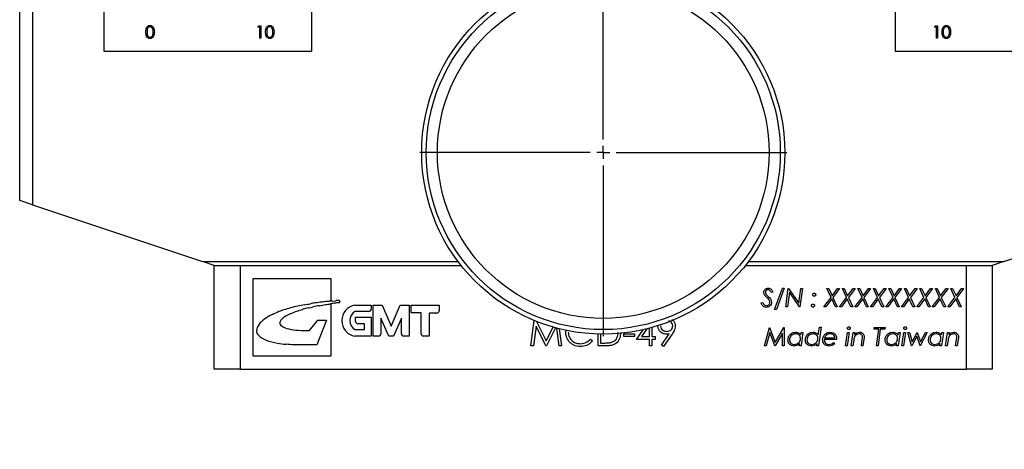
# Model space of a CAD drawing. Extents: x -11 to 679, y -17 to 658.
# Drawn here: x 90 to 166, y 325 to 358 of the extents above; entities that cross this region are included whole.
import ezdxf

# ---------------------------------------------------------------- set-up
doc = ezdxf.new("R2010")
doc.units = 0
doc.header["$LTSCALE"] = 2.5
doc.layers.get('0').update_dxf_attribs({"linetype": 'CONTINUOUS'})
doc.layers.add('DIM', color=3, linetype='CONTINUOUS')
doc.layers.add('SLD-0', color=7, linetype='CONTINUOUS')
doc.styles.add('SLDTEXTSTYLE13', font='TXT', dxfattribs={"width": 0.605})
doc.dimstyles.new('SLDDIMSTYLE0', dxfattribs={"dimtxt": 3.210398, "dimasz": 3.210398, "dimexe": 0, "dimexo": 0.0625, "dimgap": 0.8026, "dimtad": 1, "dimrnd": 1e-09, "dimzin": 12, "dimtxsty": 'SLDTEXTSTYLE13', "dimsah": 1, "dimcen": 0.09, "dimazin": 3, "dimtfac": 1, "dimtmove": 0, "dimatfit": 3, "dimtolj": 1, "dimtzin": 12})
doc.dimstyles.new('SLDDIMSTYLE1', dxfattribs={"dimtxt": 3.210398, "dimasz": 3.210398, "dimexe": 0, "dimexo": 0.0625, "dimgap": 0.8026, "dimtad": 1, "dimrnd": 1e-09, "dimzin": 12, "dimtxsty": 'SLDTEXTSTYLE13', "dimsah": 1, "dimcen": 0.09, "dimazin": 3, "dimtfac": 1, "dimtofl": 0, "dimtmove": 0, "dimatfit": 3, "dimtolj": 1, "dimtzin": 12})

# ---------------------------------------------------------------- blocks, each defined once
blk = doc.blocks.new('_D')
at = {"layer": 'DIM'}
for p, q in [((189.97, 339.494), (189.97, 345.668)), ((167.47, 339.494), (191.22, 339.494)), ((189.97, 331.494), (189.97, 339.494)), ((167.47, 331.494), (191.22, 331.494)), ((189.97, 331.494), (189.97, 325.32))]:
    blk.add_line(p, q, dxfattribs=at)
for points in [[(189.97, 339.494), (190.464, 342.704), (189.476, 342.704)], [(189.97, 331.494), (189.476, 328.284), (190.464, 328.284)]]:
    blk.add_solid(points, dxfattribs=at)
at = {"layer": 'DIM', "insert": (185.707, 332.799, -5.9), "char_height": 3.307, "attachment_point": 1, "rotation": 90, "style": 'SLDTEXTSTYLE13'}
blk.add_mtext('8', dxfattribs=at)
blk = doc.blocks.new('_D_1')
at = {"layer": 'DIM'}
for p, q in [((181.47, 369.494), (201.22, 369.494)), ((199.97, 331.494), (199.97, 369.494)), ((167.47, 331.494), (201.22, 331.494))]:
    blk.add_line(p, q, dxfattribs=at)
for points in [[(199.97, 369.494), (199.476, 366.283), (200.464, 366.283)], [(199.97, 331.494), (200.464, 334.704), (199.476, 334.704)]]:
    blk.add_solid(points, dxfattribs=at)
at = {"layer": 'DIM', "insert": (195.707, 346.574, -5.9), "char_height": 3.3073, "attachment_point": 1, "rotation": 90, "style": 'SLDTEXTSTYLE13'}
blk.add_mtext('38', dxfattribs=at)
blk = doc.blocks.new('_D_2')
at = {"layer": 'DIM'}
for p, q in [((156.47, 399.494), (211.22, 399.494)), ((209.97, 399.494), (209.97, 331.494)), ((167.47, 331.494), (211.22, 331.494))]:
    blk.add_line(p, q, dxfattribs=at)
for points in [[(209.97, 399.494), (209.476, 396.283), (210.464, 396.283)], [(209.97, 331.494), (210.464, 334.704), (209.476, 334.704)]]:
    blk.add_solid(points, dxfattribs=at)
at = {"layer": 'DIM', "insert": (205.707, 361.574, -5.9), "char_height": 3.3073, "attachment_point": 1, "rotation": 90, "style": 'SLDTEXTSTYLE13'}
blk.add_mtext('68', dxfattribs=at)
blk = doc.blocks.new('SW_CENTERMARKSYMBOL_0')
at = {"layer": 'SLD-0', "color": 0}
for p, q in [((0, 1), (0, 14.15)), ((-1, 0), (-14.15, 0)), ((0, 0), (-0.5, 0)), ((0, 0), (0, 0.5)), ((0, 0), (0, -0.5)), ((0, 0), (0.5, 0)), ((1, 0), (14.15, 0)), ((0, -1), (0, -14.15))]:
    blk.add_line(p, q, dxfattribs=at)

msp = doc.modelspace()

# ---------------------------------------------------------------- linework, layer by layer
at = {"color": 7, "linetype": 'CONTINUOUS'}
for p, q in [((96.47, 361.494), (96.47, 355.994)), ((112.47, 361.494), (112.47, 355.994)), ((157.47, 361.494), (157.47, 355.994)), ((89.97, 344.494), (89.97, 361.194)), ((90.97, 361.194), (90.97, 344.161)), ((108.341, 357.855), (108.397, 357.954)), ((108.488, 357.855), (108.341, 357.855)), ((108.397, 357.954), (108.574, 357.954)), ((108.488, 356.994), (108.488, 357.855)), ((108.574, 357.954), (108.574, 356.994)), ((160.508, 357.855), (160.564, 357.954)), ((160.656, 357.855), (160.508, 357.855)), ((160.564, 357.954), (160.742, 357.954)), ((160.656, 356.994), (160.656, 357.855)), ((160.742, 357.954), (160.742, 356.994)), ((108.574, 356.994), (108.488, 356.994)), ((160.742, 356.994), (160.656, 356.994)), ((96.47, 355.994), (112.47, 355.994)), ((157.47, 355.994), (173.47, 355.994)), ((90.97, 344.161), (89.97, 344.494)), ((90.97, 344.161), (104.07, 339.794)), ((165.87, 339.794), (178.97, 344.161)), ((104.07, 339.794), (123.77, 339.794)), ((104.97, 339.494), (104.07, 339.794)), ((104.97, 331.494), (104.97, 339.494)), ((104.97, 339.494), (106.97, 339.494)), ((106.97, 339.494), (106.97, 331.494)), ((106.97, 339.494), (124.001, 339.494)), ((145.939, 339.494), (162.97, 339.494)), ((146.17, 339.794), (165.87, 339.794)), ((162.97, 331.494), (162.97, 339.494)), ((162.97, 339.494), (164.97, 339.494)), ((165.87, 339.794), (164.97, 339.494)), ((164.97, 339.494), (164.97, 331.494)), ((107.97, 338.494), (113.97, 338.494)), ((107.97, 332.494), (107.97, 338.494)), ((113.97, 338.494), (113.97, 336.738)), ((148.041, 337.431), (147.909, 337.398)), ((148.186, 336.095), (148.794, 337.741)), ((148.928, 337.741), (148.32, 336.095)), ((148.794, 337.741), (148.928, 337.741)), ((149.036, 336.294), (149.234, 337.705)), ((149.321, 337.417), (149.164, 336.294)), ((149.234, 337.705), (149.265, 337.705)), ((149.265, 337.705), (150.052, 336.582)), ((150.109, 336.294), (149.321, 337.417)), ((150.052, 336.582), (150.21, 337.705)), ((150.338, 337.705), (150.14, 336.294)), ((150.21, 337.705), (150.338, 337.705)), ((152.22, 337.705), (152.358, 337.705)), ((152.536, 337.029), (152.22, 337.705)), ((152.358, 337.705), (152.62, 337.142)), ((152.62, 337.142), (153.042, 337.705)), ((153.197, 337.705), (152.68, 337.015)), ((153.042, 337.705), (153.197, 337.705)), ((153.414, 337.705), (153.552, 337.705)), ((153.73, 337.029), (153.414, 337.705)), ((153.552, 337.705), (153.814, 337.142)), ((153.814, 337.142), (154.236, 337.705)), ((154.391, 337.705), (153.874, 337.015)), ((154.236, 337.705), (154.391, 337.705)), ((154.608, 337.705), (154.746, 337.705)), ((154.924, 337.029), (154.608, 337.705)), ((154.746, 337.705), (155.008, 337.142)), ((155.008, 337.142), (155.43, 337.705)), ((155.585, 337.705), (155.068, 337.015)), ((155.43, 337.705), (155.585, 337.705)), ((155.802, 337.705), (155.94, 337.705)), ((156.118, 337.029), (155.802, 337.705)), ((155.94, 337.705), (156.202, 337.142)), ((156.202, 337.142), (156.624, 337.705)), ((156.779, 337.705), (156.262, 337.015)), ((156.624, 337.705), (156.779, 337.705)), ((156.996, 337.705), (157.134, 337.705)), ((157.312, 337.029), (156.996, 337.705)), ((157.134, 337.705), (157.396, 337.142)), ((157.396, 337.142), (157.818, 337.705)), ((157.973, 337.705), (157.456, 337.015)), ((157.818, 337.705), (157.973, 337.705)), ((158.19, 337.705), (158.328, 337.705)), ((158.506, 337.029), (158.19, 337.705)), ((158.328, 337.705), (158.591, 337.142)), ((158.591, 337.142), (159.012, 337.705)), ((159.167, 337.705), (158.65, 337.015)), ((159.012, 337.705), (159.167, 337.705)), ((159.384, 337.705), (159.522, 337.705)), ((159.7, 337.029), (159.384, 337.705)), ((159.522, 337.705), (159.785, 337.142)), ((159.785, 337.142), (160.206, 337.705)), ((160.361, 337.705), (159.844, 337.015)), ((160.206, 337.705), (160.361, 337.705)), ((160.578, 337.705), (160.716, 337.705)), ((160.894, 337.029), (160.578, 337.705)), ((160.716, 337.705), (160.979, 337.142)), ((160.979, 337.142), (161.4, 337.705)), ((161.555, 337.705), (161.038, 337.015)), ((161.4, 337.705), (161.555, 337.705)), ((161.772, 337.705), (161.91, 337.705)), ((162.088, 337.029), (161.772, 337.705)), ((161.91, 337.705), (162.173, 337.142)), ((162.173, 337.142), (162.594, 337.705)), ((162.749, 337.705), (162.232, 337.015)), ((162.594, 337.705), (162.749, 337.705)), ((113.97, 336.534), (113.949, 336.531)), ((113.97, 336.534), (113.97, 332.494)), ((114.064, 336.746), (114.341, 336.772)), ((114.623, 336.788), (114.623, 336.615)), ((115.818, 336.427), (117.082, 336.427)), ((117.082, 336.427), (117.082, 336.129)), ((117.238, 336.427), (117.916, 336.427)), ((117.238, 334.04), (117.238, 336.427)), ((117.916, 336.427), (118.617, 334.801)), ((118.617, 334.801), (119.318, 336.427)), ((119.318, 336.427), (119.997, 336.427)), ((119.997, 336.427), (119.996, 334.04)), ((120.16, 336.427), (122.326, 336.427)), ((120.16, 335.833), (120.16, 336.427)), ((122.326, 336.427), (122.326, 336.009)), ((147.155, 336.594), (147.284, 336.638)), ((151.985, 336.294), (152.536, 337.029)), ((152.595, 336.902), (152.14, 336.294)), ((152.878, 336.294), (152.595, 336.902)), ((152.68, 337.015), (153.016, 336.294)), ((153.179, 336.294), (153.73, 337.029)), ((153.789, 336.902), (153.334, 336.294)), ((154.072, 336.294), (153.789, 336.902)), ((153.874, 337.015), (154.21, 336.294)), ((154.373, 336.294), (154.924, 337.029)), ((154.983, 336.902), (154.528, 336.294)), ((155.266, 336.294), (154.983, 336.902)), ((155.068, 337.015), (155.404, 336.294)), ((155.567, 336.294), (156.118, 337.029)), ((156.177, 336.902), (155.722, 336.294)), ((156.46, 336.294), (156.177, 336.902)), ((156.262, 337.015), (156.598, 336.294)), ((156.761, 336.294), (157.312, 337.029)), ((157.371, 336.902), (156.916, 336.294)), ((157.654, 336.294), (157.371, 336.902)), ((157.456, 337.015), (157.792, 336.294)), ((157.955, 336.294), (158.506, 337.029)), ((158.565, 336.902), (158.11, 336.294)), ((158.848, 336.294), (158.565, 336.902)), ((158.65, 337.015), (158.986, 336.294)), ((159.149, 336.294), (159.7, 337.029)), ((159.759, 336.902), (159.304, 336.294)), ((160.042, 336.294), (159.759, 336.902)), ((159.844, 337.015), (160.18, 336.294)), ((160.343, 336.294), (160.894, 337.029)), ((160.953, 336.902), (160.498, 336.294)), ((161.236, 336.294), (160.953, 336.902)), ((161.038, 337.015), (161.374, 336.294)), ((161.537, 336.294), (162.088, 337.029)), ((162.147, 336.902), (161.692, 336.294)), ((162.43, 336.294), (162.147, 336.902)), ((162.232, 337.015), (162.568, 336.294)), ((116.894, 335.941), (115.818, 335.941)), ((120.935, 335.833), (120.16, 335.833)), ((120.935, 334.226), (120.935, 335.833)), ((121.541, 335.821), (121.541, 334.035)), ((122.139, 335.821), (121.541, 335.821)), ((148.32, 336.095), (148.186, 336.095)), ((149.164, 336.294), (149.036, 336.294)), ((150.14, 336.294), (150.109, 336.294)), ((152.14, 336.294), (151.985, 336.294)), ((153.016, 336.294), (152.878, 336.294)), ((153.334, 336.294), (153.179, 336.294)), ((154.21, 336.294), (154.072, 336.294)), ((154.528, 336.294), (154.373, 336.294)), ((155.404, 336.294), (155.266, 336.294)), ((155.722, 336.294), (155.567, 336.294)), ((156.598, 336.294), (156.46, 336.294)), ((156.916, 336.294), (156.761, 336.294)), ((157.792, 336.294), (157.654, 336.294)), ((158.11, 336.294), (157.955, 336.294)), ((158.986, 336.294), (158.848, 336.294)), ((159.304, 336.294), (159.149, 336.294)), ((160.18, 336.294), (160.042, 336.294)), ((160.498, 336.294), (160.343, 336.294)), ((161.374, 336.294), (161.236, 336.294)), ((161.692, 336.294), (161.537, 336.294)), ((162.568, 336.294), (162.43, 336.294)), ((112.325, 334.465), (112.96, 335.281)), ((113.636, 335.281), (112.885, 333.373)), ((112.96, 335.281), (113.636, 335.281)), ((115.862, 335.51), (117.069, 335.51)), ((115.862, 335.188), (115.862, 335.51)), ((116.549, 335.001), (116.05, 335.001)), ((116.549, 334.544), (116.549, 335.001)), ((117.069, 335.51), (117.069, 334.04)), ((117.828, 335.428), (117.828, 334.227)), ((118.442, 334.04), (117.828, 335.428)), ((119.406, 335.428), (118.793, 334.04)), ((119.406, 334.227), (119.406, 335.428)), ((129.393, 333.294), (129.651, 335.244)), ((129.818, 335.177), (130.574, 333.674)), ((115.818, 334.544), (116.549, 334.544)), ((129.787, 334.82), (129.585, 333.294)), ((130.554, 333.294), (129.787, 334.82)), ((130.574, 333.674), (131.108, 334.737)), ((131.295, 334.685), (130.597, 333.294)), ((131.564, 333.294), (131.381, 334.662)), ((131.579, 334.611), (131.754, 333.294)), ((132.08, 334.365), (132.11, 334.501)), ((134.577, 333.294), (134.577, 334.2)), ((134.766, 334.196), (134.766, 333.511)), ((136.558, 334.217), (137.372, 334.217)), ((136.558, 334), (136.558, 334.217)), ((137.372, 334.217), (137.372, 334)), ((137.534, 333.783), (138.053, 334.538)), ((138.32, 334.601), (137.908, 334)), ((138.538, 334), (138.538, 334.656)), ((138.728, 334.708), (138.728, 334)), ((139.472, 333.345), (140.061, 334.206)), ((140.276, 334.193), (139.624, 333.24)), ((147.399, 333.294), (147.779, 334.705)), ((147.806, 334.323), (147.53, 333.294)), ((147.779, 334.705), (147.795, 334.705)), ((147.795, 334.705), (148.228, 333.546)), ((148.191, 333.294), (147.806, 334.323)), ((148.792, 334.27), (148.225, 333.294)), ((148.228, 333.546), (148.9, 334.705)), ((148.792, 333.294), (148.792, 334.27)), ((148.9, 334.705), (148.919, 334.705)), ((148.919, 334.705), (148.919, 333.294)), ((150.213, 334.134), (150.24, 334.325)), ((150.368, 334.325), (150.221, 333.294)), ((150.24, 334.325), (150.368, 334.325)), ((151.55, 334.134), (151.635, 334.741)), ((151.763, 334.741), (151.56, 333.294)), ((151.635, 334.741), (151.763, 334.741)), ((153.658, 333.294), (153.805, 334.325)), ((153.932, 334.325), (153.786, 333.294)), ((153.805, 334.325), (153.932, 334.325)), ((154.093, 333.294), (154.239, 334.325)), ((154.239, 334.325), (154.367, 334.325)), ((154.367, 334.325), (154.342, 334.156)), ((155.847, 334.579), (155.866, 334.705)), ((156.207, 334.579), (155.847, 334.579)), ((155.866, 334.705), (156.698, 334.705)), ((156.028, 333.294), (156.207, 334.579)), ((156.335, 334.579), (156.156, 333.294)), ((156.68, 334.579), (156.335, 334.579)), ((156.698, 334.705), (156.68, 334.579)), ((157.703, 334.134), (157.73, 334.325)), ((157.857, 334.325), (157.711, 333.294)), ((157.73, 334.325), (157.857, 334.325)), ((158, 333.294), (158.147, 334.325)), ((158.274, 334.325), (158.128, 333.294)), ((158.147, 334.325), (158.274, 334.325)), ((158.453, 334.325), (158.583, 334.325)), ((158.731, 333.294), (158.453, 334.325)), ((158.583, 334.325), (158.778, 333.602)), ((158.778, 333.602), (159.167, 334.325)), ((159.167, 334.325), (159.185, 334.325)), ((159.185, 334.325), (159.429, 333.593)), ((159.95, 334.325), (159.413, 333.294)), ((159.429, 333.593), (159.809, 334.325)), ((159.809, 334.325), (159.95, 334.325)), ((161.049, 334.134), (161.077, 334.325)), ((161.204, 334.325), (161.058, 333.294)), ((161.077, 334.325), (161.204, 334.325)), ((161.365, 333.294), (161.512, 334.325)), ((161.512, 334.325), (161.639, 334.325)), ((161.639, 334.325), (161.615, 334.156)), ((112.885, 333.373), (111.108, 333.363)), ((117.069, 334.04), (115.818, 334.04)), ((117.641, 334.04), (117.238, 334.04)), ((118.793, 334.04), (118.442, 334.04)), ((119.996, 334.04), (119.593, 334.04)), ((121.541, 334.035), (121.121, 334.038)), ((133.976, 333.81), (134.142, 333.684)), ((134.766, 333.511), (135.009, 333.511)), ((137.372, 334), (136.558, 334)), ((138.538, 333.783), (137.534, 333.783)), ((137.908, 334), (138.538, 334)), ((138.538, 333.294), (138.538, 333.783)), ((138.728, 334), (138.973, 334)), ((138.728, 333.783), (138.728, 333.294)), ((138.973, 333.783), (138.728, 333.783)), ((138.973, 334), (138.973, 333.783)), ((139.624, 333.24), (139.472, 333.345)), ((150.094, 333.294), (150.116, 333.451)), ((151.432, 333.294), (151.455, 333.452)), ((152.946, 333.783), (152.012, 333.783)), ((152.035, 333.909), (152.826, 333.909)), ((152.736, 333.547), (152.826, 333.475)), ((154.284, 333.742), (154.22, 333.294)), ((154.871, 333.294), (154.938, 333.77)), ((155.065, 333.77), (154.998, 333.294)), ((157.583, 333.294), (157.606, 333.451)), ((159.149, 334.03), (158.754, 333.294)), ((159.395, 333.294), (159.149, 334.03)), ((160.93, 333.294), (160.953, 333.451)), ((161.556, 333.742), (161.493, 333.294)), ((162.143, 333.294), (162.21, 333.77)), ((162.338, 333.77), (162.271, 333.294)), ((129.585, 333.294), (129.393, 333.294)), ((130.597, 333.294), (130.554, 333.294)), ((131.754, 333.294), (131.564, 333.294)), ((135.232, 333.294), (134.577, 333.294)), ((138.728, 333.294), (138.538, 333.294)), ((147.53, 333.294), (147.399, 333.294)), ((148.225, 333.294), (148.191, 333.294)), ((148.919, 333.294), (148.792, 333.294)), ((150.221, 333.294), (150.094, 333.294)), ((151.56, 333.294), (151.432, 333.294)), ((153.786, 333.294), (153.658, 333.294)), ((154.22, 333.294), (154.093, 333.294)), ((154.998, 333.294), (154.871, 333.294)), ((156.156, 333.294), (156.028, 333.294)), ((157.711, 333.294), (157.583, 333.294)), ((158.128, 333.294), (158, 333.294)), ((158.754, 333.294), (158.731, 333.294)), ((159.413, 333.294), (159.395, 333.294)), ((161.058, 333.294), (160.93, 333.294)), ((161.493, 333.294), (161.365, 333.294)), ((162.271, 333.294), (162.143, 333.294)), ((113.97, 332.494), (107.97, 332.494)), ((106.97, 331.494), (104.97, 331.494)), ((106.97, 331.494), (162.97, 331.494)), ((164.97, 331.494), (162.97, 331.494))]:
    msp.add_line(p, q, dxfattribs=at)
for radius in [14, 13.65, 12.788]:
    msp.add_circle((134.97, 348.194), radius, dxfattribs=at)
for centre, radius, start, end in [((113.016, 328.846), 7.679, 102.07063, 106.35113), ((114.692, 320.773), 15.923, 99.98212, 101.89197), ((111.305, 340.996), 4.584, 277.86105, 283.60916), ((112.907, 334.289), 2.312, 92.95101, 103.09738), ((115.627, 321.949), 14.66, 99.97368, 101.89328), ((113.447, 333.042), 3.617, 92.95749, 100.49073), ((112.654, 340.127), 3.765, 276.61864, 283.67095), ((114.015, 332.457), 4.264, 94.52291, 100.19861), ((113.388, 338.844), 2.38, 273.74305, 283.62451), ((114.803, 327.22), 9.554, 94.99911, 96.75527), ((114.803, 327.22), 9.554, 94.43256, 94.99911), ((118.291, 306.441), 30.401, 97.50514, 98.17139), ((114.703, 334.452), 2.164, 92.12853, 100.1857), ((114.592, 334.841), 1.948, 89.08872, 97.40124), ((116.021, 335.233), 1.211, 99.68979, 260.31021), ((112.508, 329.639), 6.791, 116.97708, 122.30346), ((112.193, 330.286), 6.072, 111.66971, 117.09425), ((137.323, 259.131), 81.53, 109.33676, 109.617), ((111.972, 331.353), 4.988, 102.94166, 109.25652), ((112.146, 332.839), 3.211, 114.42509, 122.72278), ((106.972, 346.259), 11.179, 290.12368, 292.91433), ((100.62, 372.667), 38.234, 286.25967, 286.96947), ((112.639, 333.736), 2.514, 99.39101, 110.01585), ((111.787, 339.273), 3.089, 278.22313, 285.37191), ((116.254, 335.243), 0.824, 121.96249, 238.03751), ((116.894, 336.129), 0.188, 270, 0), ((122.139, 336.009), 0.188, 270, 360), ((109.047, 334.399), 0.82, 139.49319, 175.47208), ((110.333, 333.441), 2.424, 126.88605, 142.02139), ((110.404, 335.021), 0.388, 139.71797, 172.85212), ((110.301, 335.069), 0.282, 179.79772, 240.08684), ((111.087, 334.474), 1.263, 122.38804, 140.79135), ((116.05, 335.188), 0.188, 180, 270), ((108.705, 334.454), 0.476, 178.84265, 227.08085), ((109.654, 335.437), 1.842, 226.29041, 248.25904), ((110.992, 336.055), 1.485, 235.95587, 259.51911), ((111.478, 337.514), 3.016, 255.47578, 269.34036), ((112.232, 343.791), 9.326, 265.15137, 270.57507), ((117.641, 334.227), 0.188, 270, 360), ((119.593, 334.227), 0.188, 180, 270), ((121.123, 334.226), 0.188, 180, 269.54194), ((110.814, 339.055), 5.638, 250.92995, 260.1234), ((111.393, 342.969), 9.594, 260.72152, 264.72576), ((105.818, 276.661), 56.948, 84.67072, 85.27284)]:
    msp.add_arc(centre, radius, start, end, dxfattribs=at)
for points, knots in [([(99.701, 357.473), (99.704, 357.588), (99.709, 357.732), (99.798, 357.876), (99.861, 357.933), (99.937, 357.972), (99.993, 357.976), (100.022, 357.978)], [0, 0, 0, 0, 0.498702, 0.624177, 0.749467, 0.874745, 1, 1, 1, 1]), ([(100.024, 357.88), (100.002, 357.878), (99.958, 357.873), (99.9, 357.84), (99.853, 357.792), (99.79, 357.675), (99.788, 357.563), (99.787, 357.474)], [0, 0, 0, 0, 0.125139, 0.250418, 0.375519, 0.500847, 1, 1, 1, 1]), ([(100.022, 357.978), (100.05, 357.976), (100.106, 357.972), (100.209, 357.922), (100.339, 357.761), (100.347, 357.589), (100.353, 357.473)], [0, 0, 0, 0, 0.1256, 0.251197, 0.500581, 1, 1, 1, 1]), ([(100.267, 357.474), (100.263, 357.563), (100.258, 357.696), (100.168, 357.828), (100.09, 357.873), (100.046, 357.878), (100.024, 357.88)], [0, 0, 0, 0, 0.500072, 0.749021, 0.874598, 1, 1, 1, 1]), ([(108.931, 357.473), (108.935, 357.588), (108.94, 357.732), (109.029, 357.876), (109.091, 357.933), (109.168, 357.972), (109.224, 357.976), (109.252, 357.978)], [0, 0, 0, 0, 0.498702, 0.624177, 0.749467, 0.874745, 1, 1, 1, 1]), ([(109.255, 357.88), (109.233, 357.878), (109.189, 357.873), (109.131, 357.84), (109.084, 357.792), (109.021, 357.675), (109.019, 357.563), (109.017, 357.474)], [0, 0, 0, 0, 0.125139, 0.250418, 0.375519, 0.500847, 1, 1, 1, 1]), ([(109.252, 357.978), (109.281, 357.976), (109.337, 357.972), (109.44, 357.922), (109.57, 357.761), (109.578, 357.589), (109.584, 357.473)], [0, 0, 0, 0, 0.1256, 0.251197, 0.500581, 1, 1, 1, 1]), ([(109.497, 357.474), (109.494, 357.563), (109.489, 357.696), (109.399, 357.828), (109.321, 357.873), (109.277, 357.878), (109.255, 357.88)], [0, 0, 0, 0, 0.500072, 0.749021, 0.874598, 1, 1, 1, 1]), ([(161.099, 357.473), (161.102, 357.588), (161.107, 357.732), (161.197, 357.876), (161.259, 357.933), (161.336, 357.972), (161.392, 357.976), (161.42, 357.978)], [0, 0, 0, 0, 0.498702, 0.6241765, 0.7494675, 0.8747453, 1, 1, 1, 1]), ([(161.423, 357.88), (161.401, 357.878), (161.357, 357.873), (161.298, 357.84), (161.252, 357.792), (161.188, 357.675), (161.186, 357.563), (161.185, 357.474)], [0, 0, 0, 0, 0.125139, 0.250418, 0.375519, 0.500847, 1, 1, 1, 1]), ([(161.42, 357.978), (161.448, 357.976), (161.505, 357.972), (161.608, 357.922), (161.737, 357.761), (161.746, 357.589), (161.751, 357.473)], [0, 0, 0, 0, 0.1256, 0.251197, 0.500581, 1, 1, 1, 1]), ([(161.665, 357.474), (161.661, 357.563), (161.656, 357.696), (161.566, 357.828), (161.489, 357.873), (161.445, 357.878), (161.423, 357.88)], [0, 0, 0, 0, 0.500072, 0.749021, 0.874598, 1, 1, 1, 1]), ([(100.022, 356.969), (99.993, 356.971), (99.937, 356.976), (99.836, 357.026), (99.709, 357.188), (99.704, 357.359), (99.701, 357.473)], [0, 0, 0, 0, 0.1255507, 0.25109, 0.5002501, 1, 1, 1, 1]), ([(99.787, 357.474), (99.787, 357.384), (99.788, 357.25), (99.881, 357.119), (99.958, 357.075), (100.002, 357.07), (100.024, 357.068)], [0, 0, 0, 0, 0.500291, 0.749086, 0.874606, 1, 1, 1, 1]), ([(100.353, 357.473), (100.347, 357.358), (100.339, 357.185), (100.209, 357.026), (100.106, 356.976), (100.05, 356.971), (100.022, 356.969)], [0, 0, 0, 0, 0.499407, 0.748743, 0.874372, 1, 1, 1, 1]), ([(100.024, 357.068), (100.051, 357.071), (100.103, 357.078), (100.184, 357.132), (100.213, 357.195), (100.23, 357.232)], [0, 0, 0, 0, 0.280257, 0.560781, 1, 1, 1, 1]), ([(100.23, 357.232), (100.243, 357.277), (100.264, 357.356), (100.266, 357.438), (100.267, 357.474)], [0, 0, 0, 0, 0.559599, 1, 1, 1, 1]), ([(109.252, 356.969), (109.224, 356.971), (109.168, 356.976), (109.066, 357.026), (108.94, 357.188), (108.935, 357.359), (108.931, 357.473)], [0, 0, 0, 0, 0.125551, 0.25109, 0.50025, 1, 1, 1, 1]), ([(109.017, 357.474), (109.018, 357.384), (109.019, 357.25), (109.111, 357.119), (109.189, 357.075), (109.233, 357.07), (109.255, 357.068)], [0, 0, 0, 0, 0.500291, 0.749086, 0.874606, 1, 1, 1, 1]), ([(109.584, 357.473), (109.578, 357.358), (109.57, 357.185), (109.44, 357.026), (109.337, 356.976), (109.281, 356.971), (109.252, 356.969)], [0, 0, 0, 0, 0.499407, 0.748743, 0.874372, 1, 1, 1, 1]), ([(109.255, 357.068), (109.281, 357.071), (109.334, 357.078), (109.415, 357.132), (109.444, 357.195), (109.461, 357.232)], [0, 0, 0, 0, 0.280257, 0.560781, 1, 1, 1, 1]), ([(109.461, 357.232), (109.473, 357.277), (109.495, 357.356), (109.497, 357.438), (109.497, 357.474)], [0, 0, 0, 0, 0.559599, 1, 1, 1, 1]), ([(161.42, 356.969), (161.392, 356.971), (161.336, 356.976), (161.234, 357.026), (161.108, 357.188), (161.102, 357.359), (161.099, 357.473)], [0, 0, 0, 0, 0.125551, 0.25109, 0.50025, 1, 1, 1, 1]), ([(161.185, 357.474), (161.186, 357.384), (161.187, 357.25), (161.279, 357.119), (161.357, 357.075), (161.401, 357.07), (161.423, 357.068)], [0, 0, 0, 0, 0.500291, 0.749086, 0.874606, 1, 1, 1, 1]), ([(161.751, 357.473), (161.746, 357.358), (161.738, 357.185), (161.607, 357.026), (161.504, 356.976), (161.448, 356.971), (161.42, 356.969)], [0, 0, 0, 0, 0.499407, 0.748743, 0.874372, 1, 1, 1, 1]), ([(161.423, 357.068), (161.449, 357.071), (161.501, 357.078), (161.582, 357.132), (161.611, 357.195), (161.629, 357.232)], [0, 0, 0, 0, 0.280257, 0.560781, 1, 1, 1, 1]), ([(161.629, 357.232), (161.641, 357.277), (161.663, 357.356), (161.664, 357.438), (161.665, 357.474)], [0, 0, 0, 0, 0.559599, 1, 1, 1, 1]), ([(147.354, 337.407), (147.359, 337.457), (147.369, 337.556), (147.46, 337.667), (147.572, 337.732), (147.65, 337.738), (147.689, 337.741)], [0, 0, 0, 0, 0.279735, 0.559202, 0.779488, 1, 1, 1, 1]), ([(147.422, 337.184), (147.401, 337.223), (147.362, 337.293), (147.356, 337.372), (147.354, 337.407)], [0, 0, 0, 0, 0.559798, 1, 1, 1, 1]), ([(147.604, 337.002), (147.567, 337.033), (147.502, 337.089), (147.447, 337.155), (147.422, 337.184)], [0, 0, 0, 0, 0.560317, 1, 1, 1, 1]), ([(147.671, 337.615), (147.642, 337.612), (147.583, 337.606), (147.518, 337.551), (147.484, 337.483), (147.482, 337.437), (147.48, 337.415)], [0, 0, 0, 0, 0.279704, 0.558943, 0.77924, 1, 1, 1, 1]), ([(147.48, 337.415), (147.484, 337.381), (147.492, 337.321), (147.523, 337.27), (147.537, 337.247)], [0, 0, 0, 0, 0.559106, 1, 1, 1, 1]), ([(147.537, 337.247), (147.565, 337.213), (147.617, 337.152), (147.677, 337.099), (147.704, 337.076)], [0, 0, 0, 0, 0.559534, 1, 1, 1, 1]), ([(147.909, 337.398), (147.898, 337.428), (147.876, 337.489), (147.817, 337.558), (147.747, 337.606), (147.696, 337.612), (147.671, 337.615)], [0, 0, 0, 0, 0.280372, 0.560282, 0.780309, 1, 1, 1, 1]), ([(147.689, 337.741), (147.736, 337.736), (147.831, 337.724), (147.971, 337.616), (148.014, 337.501), (148.041, 337.431)], [0, 0, 0, 0, 0.279939, 0.560235, 1, 1, 1, 1]), ([(151.117, 337.226), (151.119, 337.243), (151.123, 337.278), (151.155, 337.316), (151.193, 337.339), (151.221, 337.342), (151.234, 337.343)], [0, 0, 0, 0, 0.279645, 0.559445, 0.779669, 1, 1, 1, 1]), ([(151.234, 337.108), (151.217, 337.11), (151.182, 337.114), (151.144, 337.146), (151.12, 337.185), (151.118, 337.212), (151.117, 337.226)], [0, 0, 0, 0, 0.2796242, 0.5592911, 0.7795133, 1, 1, 1, 1]), ([(151.234, 337.343), (151.252, 337.341), (151.286, 337.337), (151.324, 337.305), (151.348, 337.267), (151.351, 337.239), (151.352, 337.226)], [0, 0, 0, 0, 0.279616, 0.559313, 0.779551, 1, 1, 1, 1]), ([(151.352, 337.226), (151.35, 337.208), (151.346, 337.174), (151.314, 337.135), (151.275, 337.112), (151.248, 337.109), (151.234, 337.108)], [0, 0, 0, 0, 0.279624, 0.559291, 0.779513, 1, 1, 1, 1]), ([(147.537, 336.258), (147.485, 336.263), (147.382, 336.275), (147.228, 336.391), (147.182, 336.517), (147.155, 336.594)], [0, 0, 0, 0, 0.280258, 0.560403, 1, 1, 1, 1]), ([(147.284, 336.638), (147.295, 336.601), (147.318, 336.529), (147.384, 336.444), (147.469, 336.393), (147.529, 336.387), (147.559, 336.385)], [0, 0, 0, 0, 0.28064, 0.560132, 0.780063, 1, 1, 1, 1]), ([(147.951, 336.66), (147.942, 336.6), (147.924, 336.482), (147.811, 336.351), (147.677, 336.272), (147.583, 336.263), (147.537, 336.258)], [0, 0, 0, 0, 0.27928, 0.559099, 0.779634, 1, 1, 1, 1]), ([(147.559, 336.385), (147.598, 336.389), (147.677, 336.399), (147.764, 336.471), (147.816, 336.559), (147.821, 336.621), (147.824, 336.652)], [0, 0, 0, 0, 0.279505, 0.559309, 0.779567, 1, 1, 1, 1]), ([(147.824, 336.652), (147.819, 336.692), (147.81, 336.772), (147.729, 336.893), (147.651, 336.961), (147.604, 337.002)], [0, 0, 0, 0, 0.279349, 0.55915, 1, 1, 1, 1]), ([(147.704, 337.076), (147.776, 337.013), (147.905, 336.9), (147.937, 336.733), (147.951, 336.66)], [0, 0, 0, 0, 0.561523, 1, 1, 1, 1]), ([(151.026, 336.394), (151.028, 336.411), (151.032, 336.446), (151.064, 336.484), (151.103, 336.508), (151.13, 336.51), (151.144, 336.511)], [0, 0, 0, 0, 0.279644, 0.559416, 0.779634, 1, 1, 1, 1]), ([(151.144, 336.276), (151.126, 336.278), (151.092, 336.282), (151.054, 336.314), (151.03, 336.353), (151.027, 336.38), (151.026, 336.394)], [0, 0, 0, 0, 0.279616, 0.559313, 0.779551, 1, 1, 1, 1]), ([(151.144, 336.511), (151.161, 336.509), (151.196, 336.505), (151.234, 336.473), (151.258, 336.434), (151.26, 336.407), (151.261, 336.394)], [0, 0, 0, 0, 0.279616, 0.559313, 0.779551, 1, 1, 1, 1]), ([(151.261, 336.394), (151.259, 336.376), (151.255, 336.342), (151.223, 336.303), (151.185, 336.28), (151.157, 336.277), (151.144, 336.276)], [0, 0, 0, 0, 0.279644, 0.559416, 0.779634, 1, 1, 1, 1]), ([(140.33, 334.827), (140.32, 334.893), (140.3, 335.024), (140.17, 335.157), (140.07, 335.199), (140.031, 335.215)], [0, 0, 0, 0, 0.375979, 0.753477, 1, 1, 1, 1]), ([(140.262, 335.316), (140.3, 335.29), (140.402, 335.223), (140.495, 335.038), (140.511, 334.889), (140.519, 334.815)], [0, 0, 0, 0, 0.232942, 0.616523, 1, 1, 1, 1]), ([(132.348, 333.61), (132.261, 333.738), (132.104, 333.967), (132.087, 334.243), (132.08, 334.365)], [0, 0, 0, 0, 0.559029, 1, 1, 1, 1]), ([(132.27, 334.35), (132.286, 334.213), (132.318, 333.94), (132.584, 333.644), (132.898, 333.479), (133.113, 333.464), (133.22, 333.457)], [0, 0, 0, 0, 0.279434, 0.558921, 0.779283, 1, 1, 1, 1]), ([(136.313, 334.326), (136.298, 334.167), (136.267, 333.849), (135.993, 333.471), (135.607, 333.305), (135.358, 333.298), (135.232, 333.294)], [0, 0, 0, 0, 0.280124, 0.559248, 0.778837, 1, 1, 1, 1]), ([(135.615, 333.565), (135.699, 333.602), (135.868, 333.676), (136.081, 333.944), (136.107, 334.181), (136.123, 334.326)], [0, 0, 0, 0, 0.280536, 0.561015, 1, 1, 1, 1]), ([(139.838, 334.19), (139.744, 334.2), (139.555, 334.22), (139.342, 334.387), (139.209, 334.594), (139.196, 334.743), (139.19, 334.817)], [0, 0, 0, 0, 0.279814, 0.559489, 0.779635, 1, 1, 1, 1]), ([(139.38, 334.827), (139.39, 334.76), (139.412, 334.625), (139.557, 334.492), (139.714, 334.418), (139.82, 334.41), (139.873, 334.407)], [0, 0, 0, 0, 0.2784725, 0.5584236, 0.7790976, 1, 1, 1, 1]), ([(140.061, 334.206), (140.019, 334.201), (139.945, 334.192), (139.871, 334.19), (139.838, 334.19)], [0, 0, 0, 0, 0.559944, 1, 1, 1, 1]), ([(139.873, 334.407), (139.939, 334.412), (140.069, 334.422), (140.221, 334.531), (140.315, 334.674), (140.325, 334.776), (140.33, 334.827)], [0, 0, 0, 0, 0.280319, 0.55953, 0.779753, 1, 1, 1, 1]), ([(140.519, 334.815), (140.498, 334.689), (140.46, 334.464), (140.332, 334.276), (140.276, 334.193)], [0, 0, 0, 0, 0.55819, 1, 1, 1, 1]), ([(149.208, 333.753), (149.219, 333.841), (149.242, 334.017), (149.41, 334.205), (149.605, 334.325), (149.744, 334.337), (149.813, 334.343)], [0, 0, 0, 0, 0.279356, 0.559206, 0.779577, 1, 1, 1, 1]), ([(149.804, 334.217), (149.736, 334.209), (149.598, 334.193), (149.445, 334.07), (149.349, 333.918), (149.339, 333.81), (149.335, 333.756)], [0, 0, 0, 0, 0.279634, 0.559402, 0.779607, 1, 1, 1, 1]), ([(150.176, 333.873), (150.17, 333.926), (150.158, 334.033), (150.054, 334.149), (149.93, 334.209), (149.846, 334.214), (149.804, 334.217)], [0, 0, 0, 0, 0.279574, 0.558775, 0.779137, 1, 1, 1, 1]), ([(149.813, 334.343), (149.904, 334.334), (150.067, 334.316), (150.168, 334.19), (150.213, 334.134)], [0, 0, 0, 0, 0.559292, 1, 1, 1, 1]), ([(150.547, 333.753), (150.558, 333.84), (150.58, 334.016), (150.747, 334.205), (150.94, 334.324), (151.078, 334.337), (151.147, 334.343)], [0, 0, 0, 0, 0.279397, 0.559265, 0.779613, 1, 1, 1, 1]), ([(151.143, 334.217), (151.074, 334.209), (150.937, 334.193), (150.783, 334.07), (150.687, 333.918), (150.678, 333.81), (150.673, 333.756)], [0, 0, 0, 0, 0.279651, 0.559436, 0.779648, 1, 1, 1, 1]), ([(151.513, 333.872), (151.508, 333.926), (151.496, 334.032), (151.393, 334.148), (151.268, 334.209), (151.184, 334.214), (151.143, 334.217)], [0, 0, 0, 0, 0.279592, 0.558785, 0.779159, 1, 1, 1, 1]), ([(151.147, 334.343), (151.238, 334.333), (151.401, 334.314), (151.505, 334.189), (151.55, 334.134)], [0, 0, 0, 0, 0.558763, 1, 1, 1, 1]), ([(151.885, 333.757), (151.898, 333.843), (151.924, 334.018), (152.086, 334.211), (152.284, 334.324), (152.422, 334.337), (152.49, 334.343)], [0, 0, 0, 0, 0.279335, 0.559109, 0.779556, 1, 1, 1, 1]), ([(152.484, 334.217), (152.429, 334.212), (152.32, 334.204), (152.185, 334.129), (152.086, 334.027), (152.052, 333.949), (152.035, 333.909)], [0, 0, 0, 0, 0.279982, 0.559694, 0.779795, 1, 1, 1, 1]), ([(152.826, 333.909), (152.819, 333.957), (152.805, 334.053), (152.709, 334.155), (152.597, 334.209), (152.522, 334.214), (152.484, 334.217)], [0, 0, 0, 0, 0.279523, 0.558855, 0.779252, 1, 1, 1, 1]), ([(152.49, 334.343), (152.56, 334.336), (152.698, 334.322), (152.853, 334.195), (152.941, 334.037), (152.949, 333.928), (152.953, 333.874)], [0, 0, 0, 0, 0.279737, 0.559153, 0.779393, 1, 1, 1, 1]), ([(153.803, 334.651), (153.805, 334.667), (153.809, 334.699), (153.838, 334.734), (153.874, 334.756), (153.899, 334.758), (153.912, 334.759)], [0, 0, 0, 0, 0.279674, 0.55915, 0.779496, 1, 1, 1, 1]), ([(153.912, 334.542), (153.896, 334.544), (153.864, 334.548), (153.828, 334.577), (153.806, 334.613), (153.804, 334.638), (153.803, 334.651)], [0, 0, 0, 0, 0.279755, 0.559356, 0.779589, 1, 1, 1, 1]), ([(153.912, 334.759), (153.928, 334.758), (153.96, 334.754), (153.995, 334.724), (154.017, 334.689), (154.019, 334.663), (154.02, 334.651)], [0, 0, 0, 0, 0.279442, 0.559252, 0.779611, 1, 1, 1, 1]), ([(154.02, 334.651), (154.018, 334.635), (154.015, 334.603), (153.985, 334.567), (153.949, 334.546), (153.924, 334.543), (153.912, 334.542)], [0, 0, 0, 0, 0.279537, 0.559468, 0.779699, 1, 1, 1, 1]), ([(154.711, 334.217), (154.644, 334.209), (154.511, 334.193), (154.325, 334.021), (154.299, 333.848), (154.284, 333.742)], [0, 0, 0, 0, 0.280083, 0.559085, 1, 1, 1, 1]), ([(154.342, 334.156), (154.402, 334.214), (154.508, 334.319), (154.655, 334.336), (154.72, 334.343)], [0, 0, 0, 0, 0.559912, 1, 1, 1, 1]), ([(154.959, 333.991), (154.955, 334.026), (154.948, 334.097), (154.878, 334.173), (154.794, 334.212), (154.739, 334.215), (154.711, 334.217)], [0, 0, 0, 0, 0.2795, 0.558637, 0.779065, 1, 1, 1, 1]), ([(154.72, 334.343), (154.774, 334.339), (154.881, 334.331), (155.009, 334.241), (155.079, 334.118), (155.084, 334.033), (155.087, 333.991)], [0, 0, 0, 0, 0.280269, 0.559466, 0.779397, 1, 1, 1, 1]), ([(156.698, 333.753), (156.709, 333.841), (156.731, 334.017), (156.9, 334.205), (157.095, 334.325), (157.233, 334.337), (157.302, 334.343)], [0, 0, 0, 0, 0.2793559, 0.5592062, 0.7795769, 1, 1, 1, 1]), ([(157.294, 334.217), (157.225, 334.209), (157.088, 334.193), (156.934, 334.07), (156.839, 333.918), (156.829, 333.81), (156.824, 333.756)], [0, 0, 0, 0, 0.2796343, 0.5594024, 0.779607, 1, 1, 1, 1]), ([(157.665, 333.873), (157.66, 333.926), (157.648, 334.033), (157.544, 334.149), (157.419, 334.209), (157.336, 334.214), (157.294, 334.217)], [0, 0, 0, 0, 0.279574, 0.558775, 0.779137, 1, 1, 1, 1]), ([(157.302, 334.343), (157.394, 334.334), (157.557, 334.316), (157.658, 334.19), (157.703, 334.134)], [0, 0, 0, 0, 0.5592918, 1, 1, 1, 1]), ([(158.145, 334.651), (158.147, 334.667), (158.151, 334.699), (158.18, 334.734), (158.216, 334.756), (158.241, 334.758), (158.254, 334.759)], [0, 0, 0, 0, 0.2796742, 0.5591504, 0.7794964, 1, 1, 1, 1]), ([(158.254, 334.542), (158.238, 334.544), (158.205, 334.548), (158.17, 334.577), (158.148, 334.613), (158.146, 334.638), (158.145, 334.651)], [0, 0, 0, 0, 0.279755, 0.559356, 0.779589, 1, 1, 1, 1]), ([(158.254, 334.759), (158.27, 334.758), (158.302, 334.754), (158.337, 334.724), (158.359, 334.689), (158.361, 334.663), (158.362, 334.651)], [0, 0, 0, 0, 0.279442, 0.559252, 0.779611, 1, 1, 1, 1]), ([(158.362, 334.651), (158.36, 334.635), (158.357, 334.603), (158.327, 334.567), (158.291, 334.546), (158.266, 334.543), (158.254, 334.542)], [0, 0, 0, 0, 0.279537, 0.559468, 0.779699, 1, 1, 1, 1]), ([(160.045, 333.753), (160.056, 333.841), (160.078, 334.017), (160.247, 334.205), (160.442, 334.325), (160.58, 334.337), (160.649, 334.343)], [0, 0, 0, 0, 0.2793559, 0.5592062, 0.7795769, 1, 1, 1, 1]), ([(160.641, 334.217), (160.572, 334.209), (160.435, 334.193), (160.281, 334.07), (160.185, 333.918), (160.176, 333.81), (160.171, 333.756)], [0, 0, 0, 0, 0.279634, 0.559402, 0.779607, 1, 1, 1, 1]), ([(161.012, 333.873), (161.006, 333.926), (160.995, 334.033), (160.891, 334.149), (160.766, 334.209), (160.683, 334.214), (160.641, 334.217)], [0, 0, 0, 0, 0.279574, 0.558775, 0.779137, 1, 1, 1, 1]), ([(160.649, 334.343), (160.74, 334.334), (160.903, 334.316), (161.005, 334.19), (161.049, 334.134)], [0, 0, 0, 0, 0.559292, 1, 1, 1, 1]), ([(161.984, 334.217), (161.917, 334.209), (161.784, 334.193), (161.597, 334.021), (161.572, 333.848), (161.556, 333.742)], [0, 0, 0, 0, 0.2800827, 0.5590854, 1, 1, 1, 1]), ([(161.615, 334.156), (161.675, 334.214), (161.781, 334.319), (161.928, 334.336), (161.992, 334.343)], [0, 0, 0, 0, 0.559912, 1, 1, 1, 1]), ([(162.232, 333.991), (162.228, 334.026), (162.22, 334.097), (162.15, 334.173), (162.067, 334.212), (162.012, 334.215), (161.984, 334.217)], [0, 0, 0, 0, 0.2795, 0.558637, 0.779065, 1, 1, 1, 1]), ([(161.992, 334.343), (162.046, 334.339), (162.154, 334.331), (162.281, 334.241), (162.351, 334.118), (162.357, 334.033), (162.36, 333.991)], [0, 0, 0, 0, 0.280269, 0.559466, 0.779397, 1, 1, 1, 1]), ([(133.221, 333.24), (133.034, 333.256), (132.7, 333.284), (132.456, 333.51), (132.348, 333.61)], [0, 0, 0, 0, 0.5598036, 1, 1, 1, 1]), ([(133.22, 333.457), (133.384, 333.477), (133.677, 333.513), (133.884, 333.719), (133.976, 333.81)], [0, 0, 0, 0, 0.5587722, 1, 1, 1, 1]), ([(134.142, 333.684), (134.077, 333.609), (133.947, 333.459), (133.633, 333.28), (133.377, 333.255), (133.221, 333.24)], [0, 0, 0, 0, 0.28041, 0.560795, 1, 1, 1, 1]), ([(135.009, 333.511), (135.123, 333.511), (135.327, 333.51), (135.527, 333.548), (135.615, 333.565)], [0, 0, 0, 0, 0.560426, 1, 1, 1, 1]), ([(149.7, 333.276), (149.627, 333.283), (149.483, 333.296), (149.317, 333.421), (149.221, 333.583), (149.212, 333.696), (149.208, 333.753)], [0, 0, 0, 0, 0.280025, 0.5594, 0.779482, 1, 1, 1, 1]), ([(149.335, 333.756), (149.34, 333.702), (149.351, 333.594), (149.453, 333.474), (149.579, 333.411), (149.664, 333.405), (149.706, 333.403)], [0, 0, 0, 0, 0.27977, 0.558838, 0.779195, 1, 1, 1, 1]), ([(150.116, 333.451), (150.047, 333.395), (149.924, 333.296), (149.768, 333.282), (149.7, 333.276)], [0, 0, 0, 0, 0.5594835, 1, 1, 1, 1]), ([(149.706, 333.403), (149.776, 333.41), (149.915, 333.426), (150.072, 333.551), (150.16, 333.709), (150.171, 333.818), (150.176, 333.873)], [0, 0, 0, 0, 0.279849, 0.558998, 0.779467, 1, 1, 1, 1]), ([(151.037, 333.276), (150.965, 333.283), (150.821, 333.296), (150.655, 333.421), (150.56, 333.583), (150.551, 333.696), (150.547, 333.753)], [0, 0, 0, 0, 0.280027, 0.559357, 0.779462, 1, 1, 1, 1]), ([(150.673, 333.756), (150.679, 333.702), (150.689, 333.594), (150.791, 333.474), (150.917, 333.411), (151.002, 333.405), (151.044, 333.403)], [0, 0, 0, 0, 0.279812, 0.558885, 0.779217, 1, 1, 1, 1]), ([(151.455, 333.452), (151.386, 333.396), (151.263, 333.296), (151.106, 333.282), (151.037, 333.276)], [0, 0, 0, 0, 0.559556, 1, 1, 1, 1]), ([(151.044, 333.403), (151.114, 333.41), (151.252, 333.426), (151.41, 333.551), (151.498, 333.709), (151.508, 333.818), (151.513, 333.872)], [0, 0, 0, 0, 0.279836, 0.558988, 0.779479, 1, 1, 1, 1]), ([(152.371, 333.276), (152.298, 333.281), (152.153, 333.291), (151.991, 333.424), (151.901, 333.587), (151.891, 333.7), (151.885, 333.757)], [0, 0, 0, 0, 0.280356, 0.558748, 0.779422, 1, 1, 1, 1]), ([(152.012, 333.783), (152.015, 333.725), (152.019, 333.621), (152.082, 333.54), (152.109, 333.504)], [0, 0, 0, 0, 0.560273, 1, 1, 1, 1]), ([(152.109, 333.504), (152.153, 333.47), (152.233, 333.41), (152.332, 333.405), (152.375, 333.403)], [0, 0, 0, 0, 0.55839, 1, 1, 1, 1]), ([(152.826, 333.475), (152.752, 333.411), (152.62, 333.296), (152.447, 333.282), (152.371, 333.276)], [0, 0, 0, 0, 0.558493, 1, 1, 1, 1]), ([(152.375, 333.403), (152.451, 333.409), (152.587, 333.421), (152.69, 333.509), (152.736, 333.547)], [0, 0, 0, 0, 0.560086, 1, 1, 1, 1]), ([(152.953, 333.874), (152.952, 333.857), (152.951, 333.826), (152.948, 333.796), (152.946, 333.783)], [0, 0, 0, 0, 0.5599633, 1, 1, 1, 1]), ([(154.938, 333.77), (154.943, 333.811), (154.954, 333.884), (154.958, 333.958), (154.959, 333.991)], [0, 0, 0, 0, 0.560076, 1, 1, 1, 1]), ([(155.087, 333.991), (155.085, 333.95), (155.08, 333.876), (155.07, 333.802), (155.065, 333.77)], [0, 0, 0, 0, 0.559894, 1, 1, 1, 1]), ([(157.189, 333.276), (157.117, 333.283), (156.973, 333.296), (156.806, 333.421), (156.711, 333.583), (156.702, 333.696), (156.698, 333.753)], [0, 0, 0, 0, 0.280025, 0.5594, 0.779482, 1, 1, 1, 1]), ([(156.824, 333.756), (156.83, 333.702), (156.84, 333.594), (156.943, 333.474), (157.068, 333.411), (157.153, 333.405), (157.196, 333.403)], [0, 0, 0, 0, 0.27977, 0.558838, 0.779195, 1, 1, 1, 1]), ([(157.606, 333.451), (157.537, 333.395), (157.414, 333.296), (157.258, 333.282), (157.189, 333.276)], [0, 0, 0, 0, 0.5594835, 1, 1, 1, 1]), ([(157.196, 333.403), (157.265, 333.41), (157.404, 333.426), (157.561, 333.551), (157.65, 333.709), (157.66, 333.818), (157.665, 333.873)], [0, 0, 0, 0, 0.279849, 0.558998, 0.779467, 1, 1, 1, 1]), ([(160.536, 333.276), (160.464, 333.283), (160.32, 333.296), (160.153, 333.421), (160.058, 333.583), (160.049, 333.696), (160.045, 333.753)], [0, 0, 0, 0, 0.2800249, 0.5593998, 0.7794818, 1, 1, 1, 1]), ([(160.171, 333.756), (160.177, 333.702), (160.187, 333.594), (160.289, 333.474), (160.415, 333.411), (160.5, 333.405), (160.543, 333.403)], [0, 0, 0, 0, 0.27977, 0.558838, 0.779195, 1, 1, 1, 1]), ([(160.953, 333.451), (160.884, 333.395), (160.761, 333.296), (160.605, 333.282), (160.536, 333.276)], [0, 0, 0, 0, 0.559483, 1, 1, 1, 1]), ([(160.543, 333.403), (160.612, 333.41), (160.751, 333.426), (160.908, 333.551), (160.997, 333.709), (161.007, 333.818), (161.012, 333.873)], [0, 0, 0, 0, 0.279849, 0.558998, 0.779467, 1, 1, 1, 1]), ([(162.21, 333.77), (162.216, 333.811), (162.227, 333.884), (162.23, 333.958), (162.232, 333.991)], [0, 0, 0, 0, 0.560076, 1, 1, 1, 1]), ([(162.36, 333.991), (162.357, 333.95), (162.353, 333.876), (162.342, 333.802), (162.338, 333.77)], [0, 0, 0, 0, 0.559894, 1, 1, 1, 1])]:
    msp.add_open_spline(points, degree=3, knots=knots, dxfattribs=at)

# ---------------------------------------------------------------- block references
at = {"layer": 'SLD-0'}
msp.add_blockref('SW_CENTERMARKSYMBOL_0', (134.97, 348.194), dxfattribs=at)

# ---------------------------------------------------------------- dimensions: what is measured, and where the dimension line sits
at = {"layer": 'DIM'}
for base, p1, p2, dimstyle, picture, middle in [((209.97, 331.494), (153.97, 399.494), (164.97, 331.494), 'SLDDIMSTYLE1', '_D_2', (209.97, 365.494)), ((199.97, 369.494), (164.97, 331.494), (178.97, 369.494), 'SLDDIMSTYLE1', '_D_1', (199.97, 350.494)), ((189.97, 339.494), (164.97, 331.494), (164.97, 339.494), 'SLDDIMSTYLE0', '_D', (189.97, 335.494))]:
    dim = msp.add_linear_dim(base=base, p1=p1, p2=p2, angle=90, dimstyle=dimstyle, dxfattribs=at)
    dim.commit()
    dim.dimension.update_dxf_attribs({"geometry": picture, "text_midpoint": middle, "dimtype": 160})

doc.saveas('drawing.dxf')
